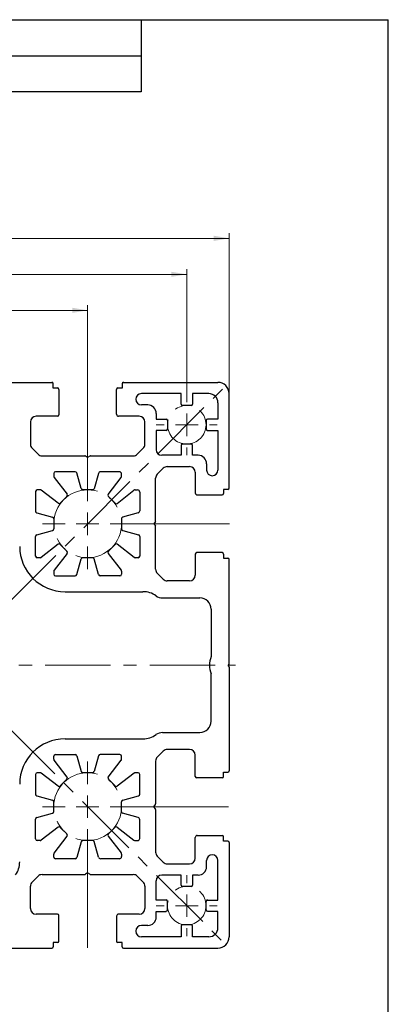
# Model space of a CAD drawing. Units: millimetres. Extents: x 8 to 210, y -1 to 292.
# Drawn here: x 133 to 205, y 101 to 292 of the extents above; entities that cross this region are included whole.
import ezdxf

# ---------------------------------------------------------------- set-up
doc = ezdxf.new("R2010")
doc.units = ezdxf.units.MM
doc.linetypes.add('CENTERX2', pattern=[20.32, 12.7, -2.54, 2.54, -2.54])
doc.styles.add('SLDTEXTSTYLE1', font='TXT', dxfattribs={"width": 0.7})
doc.dimstyles.new('SLDDIMSTYLE3', dxfattribs={"dimtxt": 3.5, "dimasz": 3, "dimexe": 0, "dimexo": 0.0625, "dimgap": 0.875, "dimtad": 2, "dimdec": 1, "dimlfac": 0.909091, "dimrnd": 1e-09, "dimzin": 12, "dimdsep": 46, "dimtxsty": 'SLDTEXTSTYLE1', "dimsah": 1, "dimcen": 0.09, "dimadec": 0, "dimazin": 3, "dimtfac": 1, "dimtdec": 1, "dimtofl": 0, "dimtmove": 0, "dimatfit": 3, "dimfxl": 0, "dimfrac": 2, "dimtolj": 1, "dimtzin": 12, "dimarcsym": 0})

# ---------------------------------------------------------------- blocks, each defined once
blk = doc.blocks.new('_D_5')
at = {"color": 7, "linetype": 'Continuous', "lineweight": 0}
for p, q in [((91.6, 221.61), (91.6, 236.49)), ((91.6, 235.49), (146.6, 235.49)), ((146.6, 221.51), (146.6, 236.49))]:
    blk.add_line(p, q, dxfattribs=at)
at = {"color": 7, "linetype": 'Continuous', "lineweight": 18}
for points in [[(91.6, 235.49), (94.6, 234.99), (94.6, 235.99)], [(146.6, 235.49), (143.6, 235.99), (143.6, 234.99)]]:
    blk.add_solid(points, dxfattribs=at)
at = {"color": 7, "linetype": 'Continuous', "lineweight": 18, "insert": (117.29, 240), "char_height": 3.5, "attachment_point": 1, "style": 'SLDTEXTSTYLE1'}
blk.add_mtext('50', dxfattribs=at)
blk = doc.blocks.new('_D_6')
at = {"color": 7, "linetype": 'Continuous', "lineweight": 0}
for p, q in [((72.35, 219.18), (72.35, 243.49)), ((165.85, 219.18), (165.85, 243.49)), ((72.35, 242.49), (165.85, 242.49))]:
    blk.add_line(p, q, dxfattribs=at)
at = {"color": 7, "linetype": 'Continuous', "lineweight": 18}
for points in [[(72.35, 242.49), (75.35, 241.99), (75.35, 242.99)], [(165.85, 242.49), (162.85, 242.99), (162.85, 241.99)]]:
    blk.add_solid(points, dxfattribs=at)
at = {"color": 7, "linetype": 'Continuous', "lineweight": 18, "insert": (115.54, 247), "char_height": 3.5, "attachment_point": 1, "style": 'SLDTEXTSTYLE1'}
blk.add_mtext('85', dxfattribs=at)
blk = doc.blocks.new('_D_7')
at = {"color": 7, "linetype": 'Continuous', "lineweight": 0}
for p, q in [((64.1, 219.29), (64.1, 250.49)), ((64.1, 249.49), (174.1, 249.49)), ((174.1, 219.29), (174.1, 250.49))]:
    blk.add_line(p, q, dxfattribs=at)
at = {"color": 7, "linetype": 'Continuous', "lineweight": 18}
for points in [[(64.1, 249.49), (67.1, 248.99), (67.1, 249.99)], [(174.1, 249.49), (171.1, 249.99), (171.1, 248.99)]]:
    blk.add_solid(points, dxfattribs=at)
at = {"color": 7, "linetype": 'Continuous', "lineweight": 18, "insert": (116.38, 254), "char_height": 3.5, "attachment_point": 1, "style": 'SLDTEXTSTYLE1'}
blk.add_mtext('100', dxfattribs=at)
blk = doc.blocks.new('SW_CENTERMARKSYMBOL_2')
at = {"color": 0, "linetype": 'Continuous', "lineweight": 18}
for p, q in [((0, 4.4), (0, 5.94)), ((0, 0), (0, 2.2)), ((-4.4, 0), (-5.94, 0)), ((0, 0), (-2.2, 0)), ((0, 0), (0, -2.2)), ((0, 0), (2.2, 0)), ((4.4, 0), (5.94, 0)), ((0, -4.4), (0, -5.94))]:
    blk.add_line(p, q, dxfattribs=at)
blk = doc.blocks.new('SW_CENTERMARKSYMBOL_3')
at = {"color": 0, "linetype": 'Continuous', "lineweight": 18}
for p, q in [((0, 4.4), (0, 5.94)), ((0, 0), (0, 2.2)), ((-4.4, 0), (-5.94, 0)), ((0, 0), (-2.2, 0)), ((0, 0), (0, -2.2)), ((0, 0), (2.2, 0)), ((4.4, 0), (5.94, 0)), ((0, -4.4), (0, -5.94))]:
    blk.add_line(p, q, dxfattribs=at)
blk = doc.blocks.new('SW_CENTERMARKSYMBOL_6')
at = {"color": 0, "linetype": 'Continuous', "lineweight": 18}
for p, q in [((0, 4.4), (0, 27.52)), ((0, 0), (0, 2.2)), ((-4.4, 0), (-8.8, 0)), ((0, 0), (-2.2, 0)), ((0, 0), (0, -2.2)), ((0, 0), (2.2, 0)), ((4.4, 0), (27.55, 0)), ((0, -4.4), (0, -8.8))]:
    blk.add_line(p, q, dxfattribs=at)
blk = doc.blocks.new('SW_CENTERMARKSYMBOL_7')
at = {"color": 0, "linetype": 'Continuous', "lineweight": 18}
for p, q in [((0, 4.4), (0, 8.8)), ((0, 0), (0, 2.2)), ((-4.4, 0), (-8.8, 0)), ((0, 0), (-2.2, 0)), ((0, 0), (0, -2.2)), ((0, 0), (2.2, 0)), ((4.4, 0), (27.39, 0)), ((0, -4.4), (0, -27.43))]:
    blk.add_line(p, q, dxfattribs=at)

msp = doc.modelspace()

# ---------------------------------------------------------------- linework, layer by layer
at = {"color": 7, "linetype": 'Continuous', "lineweight": 25}
for p, q in [((20, 292), (205, 292)), ((90, 292), (157, 292)), ((157, 292), (157, 278)), ((205, 5), (205, 292)), ((104, 285), (157, 285)), ((157, 278), (90, 278)), ((119.47, 221.49), (139.64, 221.49)), ((139.92, 220.39), (139.92, 221.22)), ((140.72, 220.39), (139.92, 220.39)), ((153.28, 220.39), (152.49, 220.39)), ((153.28, 221.22), (153.28, 220.39)), ((153.56, 221.49), (171.9, 221.49)), ((140.99, 220.12), (140.99, 215.17)), ((152.21, 215.28), (152.21, 220.12)), ((164.75, 219.29), (157.05, 219.29)), ((164.75, 217.26), (164.75, 219.29)), ((170.14, 219.29), (166.95, 219.29)), ((166.95, 219.29), (166.95, 217.26)), ((174.1, 200.95), (174.1, 219.29)), ((158.26, 217.09), (157.05, 217.09)), ((166.68, 216.98), (165.03, 216.98)), ((171.9, 217.53), (171.9, 214.34)), ((140.72, 214.89), (136.59, 214.89)), ((156.61, 214.89), (152.6, 214.89)), ((159.91, 215.44), (159.91, 214.34)), ((135.49, 213.79), (135.49, 209.45)), ((157.71, 209.45), (157.71, 213.79)), ((159.91, 214.34), (161.84, 214.34)), ((162.11, 214.07), (162.11, 212.42)), ((169.59, 214.07), (169.59, 212.42)), ((171.9, 214.34), (169.87, 214.34)), ((161.84, 212.14), (159.91, 212.14)), ((159.91, 212.14), (159.91, 208.4)), ((169.87, 212.14), (171.9, 212.14)), ((171.9, 212.14), (171.9, 204.44)), ((135.81, 208.67), (136.97, 207.51)), ((156.23, 207.51), (157.39, 208.67)), ((164.75, 209.23), (164.75, 207.3)), ((166.68, 209.5), (165.03, 209.5)), ((166.95, 207.3), (166.95, 209.23)), ((137.75, 207.19), (146.02, 207.19)), ((146.6, 206.86), (146.17, 207.15)), ((147.03, 207.15), (146.6, 206.86)), ((147.18, 207.19), (155.46, 207.19)), ((164.75, 207.3), (161.01, 207.3)), ((168.05, 207.3), (166.95, 207.3)), ((162.06, 205.1), (166.4, 205.1)), ((169.7, 205.65), (169.7, 204.44)), ((140, 203.78), (140, 203.2)), ((140.07, 203), (142.61, 199.74)), ((144.15, 204.11), (140.33, 204.11)), ((145.32, 200.83), (144.47, 203.87)), ((148.71, 203.79), (147.87, 200.79)), ((152.76, 204.11), (149.13, 204.11)), ((150.56, 199.71), (153.11, 202.97)), ((153.2, 203.24), (153.2, 203.67)), ((160.12, 203.62), (161.28, 204.78)), ((167.5, 204), (167.5, 199.99)), ((159.8, 194.57), (159.8, 202.85)), ((136.48, 200.26), (136.48, 196.44)), ((137.39, 200.59), (136.81, 200.59)), ((140.85, 197.98), (137.59, 200.52)), ((142.58, 199.31), (141.28, 198.01)), ((147.6, 200.59), (145.64, 200.59)), ((151.95, 197.97), (150.58, 199.34)), ((152.31, 197.95), (155.58, 200.5)), ((155.85, 200.59), (156.28, 200.59)), ((156.72, 200.15), (156.72, 196.52)), ((167.89, 199.6), (172.73, 199.6)), ((173.83, 200.67), (173, 200.67)), ((173, 200.67), (173, 199.88)), ((136.72, 196.12), (139.76, 195.27)), ((156.4, 196.1), (153.4, 195.26)), ((140, 194.95), (140, 193.03)), ((153.2, 194.99), (153.2, 193.03)), ((159.75, 194.42), (159.47, 193.99)), ((159.47, 193.99), (159.75, 193.57)), ((159.8, 185.14), (159.8, 193.41)), ((136.48, 187.72), (136.48, 191.54)), ((136.72, 191.86), (139.76, 192.71)), ((153.44, 192.71), (156.48, 191.86)), ((156.72, 191.54), (156.72, 187.72)), ((140.85, 190), (137.59, 187.46)), ((142.58, 188.68), (141.28, 189.97)), ((151.92, 189.97), (150.62, 188.68)), ((155.61, 187.46), (152.35, 190)), ((142.61, 188.24), (140.07, 184.98)), ((150.59, 188.24), (153.13, 184.98)), ((167.5, 188.11), (167.5, 183.98)), ((172.73, 188.38), (167.78, 188.38)), ((173, 188.11), (173, 187.31)), ((137.39, 187.39), (136.81, 187.39)), ((144.47, 184.11), (145.32, 187.15)), ((147.56, 187.39), (145.64, 187.39)), ((148.73, 184.11), (147.88, 187.15)), ((156.39, 187.39), (155.81, 187.39)), ((173, 187.31), (173.83, 187.31)), ((174.1, 166.86), (174.1, 187.03)), ((140, 184.78), (140, 184.2)), ((140.33, 183.87), (144.15, 183.87)), ((152.87, 183.87), (149.05, 183.87)), ((153.2, 184.78), (153.2, 184.2)), ((161.28, 183.2), (160.12, 184.36)), ((166.4, 182.88), (162.06, 182.88)), ((142.2, 180.79), (157.34, 180.79)), ((161.14, 179.58), (168.38, 179.58)), ((170.58, 177.38), (170.58, 168.16)), ((174.04, 166.69), (173.88, 166.49)), ((170.58, 155.6), (170.58, 164.82)), ((174.04, 166.29), (173.88, 166.49)), ((174.1, 166.12), (174.1, 145.95)), ((161.14, 153.4), (168.38, 153.4)), ((142.2, 152.19), (157.34, 152.19)), ((161.28, 149.78), (160.12, 148.62)), ((166.4, 150.1), (162.06, 150.1)), ((140, 148.2), (140, 148.78)), ((142.61, 144.74), (140.07, 148)), ((140.33, 149.11), (144.15, 149.11)), ((144.47, 148.87), (145.32, 145.83)), ((148.73, 148.87), (147.88, 145.83)), ((152.87, 149.11), (149.05, 149.11)), ((150.59, 144.74), (153.13, 148)), ((153.2, 148.2), (153.2, 148.78)), ((159.8, 147.85), (159.8, 139.57)), ((167.5, 144.88), (167.5, 149)), ((137.39, 145.59), (136.81, 145.59)), ((140.85, 142.98), (137.59, 145.52)), ((147.56, 145.59), (145.64, 145.59)), ((155.61, 145.52), (152.35, 142.98)), ((156.39, 145.59), (155.81, 145.59)), ((173, 145.67), (173.83, 145.67)), ((173, 144.88), (173, 145.67)), ((136.48, 145.26), (136.48, 141.44)), ((142.58, 144.31), (141.28, 143.01)), ((151.92, 143.01), (150.62, 144.31)), ((156.72, 141.44), (156.72, 145.26)), ((172.73, 144.6), (167.78, 144.6)), ((136.72, 141.12), (139.76, 140.27)), ((140, 138.03), (140, 139.95)), ((153.2, 137.99), (153.2, 139.95)), ((153.44, 140.27), (156.48, 141.12)), ((159.47, 138.99), (159.75, 139.42)), ((159.75, 138.57), (159.47, 138.99)), ((159.8, 138.41), (159.8, 130.14)), ((136.48, 132.72), (136.48, 136.54)), ((136.72, 136.86), (139.76, 137.71)), ((156.4, 136.88), (153.4, 137.73)), ((156.72, 132.83), (156.72, 136.46)), ((140.85, 135), (137.59, 132.46)), ((142.58, 133.68), (141.28, 134.97)), ((151.95, 135.01), (150.58, 133.64)), ((152.31, 135.03), (155.58, 132.48)), ((137.39, 132.39), (136.81, 132.39)), ((140.07, 129.98), (142.61, 133.24)), ((145.32, 132.15), (144.47, 129.11)), ((147.6, 132.39), (145.64, 132.39)), ((148.71, 129.19), (147.87, 132.19)), ((150.56, 133.28), (153.11, 130.01)), ((155.85, 132.39), (156.28, 132.39)), ((167.5, 128.98), (167.5, 133)), ((167.89, 133.38), (172.73, 133.38)), ((173, 132.31), (173, 133.11)), ((173.83, 132.31), (173, 132.31)), ((174.1, 132.03), (174.1, 113.69)), ((140, 129.2), (140, 129.78)), ((144.15, 128.87), (140.33, 128.87)), ((152.76, 128.87), (149.13, 128.87)), ((153.2, 129.74), (153.2, 129.31)), ((160.12, 129.36), (161.28, 128.2)), ((169.7, 127.33), (169.7, 128.54)), ((171.9, 120.84), (171.9, 128.54)), ((162.06, 127.88), (166.4, 127.88)), ((135.81, 124.31), (136.97, 125.47)), ((137.75, 125.79), (146.02, 125.79)), ((146.6, 126.12), (146.17, 125.84)), ((147.03, 125.84), (146.6, 126.12)), ((147.18, 125.79), (155.46, 125.79)), ((156.23, 125.47), (157.39, 124.31)), ((159.91, 120.84), (159.91, 124.58)), ((164.75, 125.68), (161.01, 125.68)), ((164.75, 123.76), (164.75, 125.68)), ((168.05, 125.68), (166.95, 125.68)), ((166.95, 125.68), (166.95, 123.76)), ((135.49, 119.19), (135.49, 123.54)), ((157.71, 123.54), (157.71, 119.19)), ((166.68, 123.48), (165.03, 123.48)), ((161.84, 120.84), (159.91, 120.84)), ((169.87, 120.84), (171.9, 120.84)), ((162.11, 118.92), (162.11, 120.57)), ((169.59, 118.92), (169.59, 120.57)), ((140.72, 118.09), (136.59, 118.09)), ((140.99, 112.87), (140.99, 117.82)), ((152.21, 117.71), (152.21, 112.87)), ((156.61, 118.09), (152.6, 118.09)), ((159.91, 118.64), (161.84, 118.64)), ((159.91, 117.54), (159.91, 118.64)), ((171.9, 118.64), (169.87, 118.64)), ((171.9, 115.45), (171.9, 118.64)), ((158.26, 115.89), (157.05, 115.89)), ((164.75, 115.73), (164.75, 113.69)), ((166.68, 116), (165.03, 116)), ((166.95, 113.69), (166.95, 115.73)), ((164.75, 113.69), (157.05, 113.69)), ((170.14, 113.69), (166.95, 113.69)), ((119.47, 111.49), (139.64, 111.49)), ((140.72, 112.59), (139.92, 112.59)), ((139.92, 112.59), (139.92, 111.77)), ((153.28, 112.59), (152.49, 112.59)), ((153.28, 111.77), (153.28, 112.59)), ((153.56, 111.49), (171.9, 111.49))]:
    msp.add_line(p, q, dxfattribs=at)
at = {"color": 7, "linetype": 'CENTERX2', "lineweight": 18}
for p, q in [((117.1, 164.49), (174.1, 221.49)), ((116.87, 168.72), (174.03, 111.56)), ((118.02, 166.49), (175.33, 166.49))]:
    msp.add_line(p, q, dxfattribs=at)
for centre, radius in [((165.85, 213.24), 3.74), ((146.6, 193.99), 6.6), ((146.6, 138.99), 6.6), ((165.85, 119.74), 3.74)]:
    msp.add_circle(centre, radius, dxfattribs=at)
at = {"color": 7, "linetype": 'Continuous', "lineweight": 25}
for centre, radius, start, end in [((139.64, 221.22), 0.275, 0, 90), ((140.72, 220.12), 0.275, 0, 90), ((152.49, 220.12), 0.275, 90, 180), ((153.56, 221.22), 0.275, 90, 180), ((171.9, 219.29), 2.2, 0, 90), ((157.05, 218.19), 1.1, 90, 270), ((170.14, 217.53), 1.76, 0, 90), ((158.26, 215.44), 1.65, 0, 90), ((165.03, 217.26), 0.275, 180, 270), ((166.68, 217.26), 0.275, 270, 0), ((136.59, 213.79), 1.1, 90, 180), ((140.72, 215.17), 0.275, 270, 0), ((152.6, 215.28), 0.385, 180, 270), ((156.61, 213.79), 1.1, 0, 90), ((161.84, 214.07), 0.275, 0, 90), ((169.87, 214.07), 0.275, 90, 180), ((161.84, 212.42), 0.275, 270, 0), ((169.87, 212.42), 0.275, 180, 270), ((136.59, 209.45), 1.1, 180, 225), ((156.61, 209.45), 1.1, 315, 0), ((165.03, 209.23), 0.275, 90, 180), ((166.68, 209.23), 0.275, 0, 90), ((137.75, 208.29), 1.1, 225, 270), ((146.02, 206.92), 0.275, 56.3099, 90), ((147.18, 206.92), 0.275, 90, 123.6901), ((155.46, 208.29), 1.1, 270, 315), ((161.01, 208.4), 1.1, 180, 270), ((168.05, 205.65), 1.65, 0, 90), ((162.06, 204), 1.1, 90, 135), ((166.4, 204), 1.1, 0, 90), ((140.33, 203.78), 0.33, 90, 180), ((140.33, 203.2), 0.33, 180, 217.9565), ((144.15, 203.78), 0.33, 15.7086, 90), ((149.13, 203.67), 0.44, 90, 164.2914), ((152.76, 203.67), 0.44, 0, 90), ((152.76, 203.24), 0.44, 322.0435, 0), ((160.9, 202.85), 1.1, 135, 180), ((170.8, 204.44), 1.1, 180, 0), ((136.81, 200.26), 0.33, 90, 180), ((137.39, 200.26), 0.33, 52.0435, 90), ((142.35, 199.54), 0.33, 315, 37.9565), ((145.64, 200.92), 0.33, 195.7086, 270), ((147.6, 200.87), 0.275, 270, 344.2914), ((150.78, 199.54), 0.275, 142.0435, 225), ((155.85, 200.15), 0.44, 90, 127.9565), ((156.28, 200.15), 0.44, 0, 90), ((167.89, 199.99), 0.385, 180, 270), ((172.73, 199.88), 0.275, 270, 0), ((173.83, 200.95), 0.275, 270, 0), ((141.05, 198.24), 0.33, 232.0435, 315), ((152.15, 198.17), 0.275, 225, 307.9565), ((136.81, 196.44), 0.33, 180, 254.2914), ((139.67, 194.95), 0.33, 0, 74.2914), ((156.28, 196.52), 0.44, 285.7086, 0), ((153.48, 194.99), 0.275, 105.7086, 180), ((159.53, 194.57), 0.275, 326.3099, 0), ((159.53, 193.41), 0.275, 0, 33.6901), ((136.81, 191.54), 0.33, 105.7086, 180), ((139.67, 193.03), 0.33, 285.7086, 0), ((153.53, 193.03), 0.33, 180, 254.2914), ((156.39, 191.54), 0.33, 0, 74.2914), ((142.2, 189.59), 8.8, 180, 270), ((141.05, 189.74), 0.33, 45, 127.9565), ((152.15, 189.74), 0.33, 52.0435, 135), ((136.81, 187.72), 0.33, 180, 270), ((142.35, 188.44), 0.33, 322.0435, 45), ((150.85, 188.44), 0.33, 135, 217.9565), ((156.39, 187.72), 0.33, 270, 0), ((167.78, 188.11), 0.275, 90, 180), ((172.73, 188.11), 0.275, 0, 90), ((137.39, 187.72), 0.33, 270, 307.9565), ((145.64, 187.06), 0.33, 90, 164.2914), ((147.56, 187.06), 0.33, 15.7086, 90), ((155.81, 187.72), 0.33, 232.0435, 270), ((173.83, 187.03), 0.275, 0, 90), ((140.33, 184.78), 0.33, 142.0435, 180), ((140.33, 184.2), 0.33, 180, 270), ((144.15, 184.2), 0.33, 270, 344.2914), ((149.05, 184.2), 0.33, 195.7086, 270), ((152.87, 184.2), 0.33, 270, 0), ((152.87, 184.78), 0.33, 0, 37.9565), ((160.9, 185.14), 1.1, 180, 225), ((166.4, 183.98), 1.1, 270, 0), ((162.06, 183.98), 1.1, 225, 270), ((157.34, 176.39), 4.4, 54.7525, 90), ((161.14, 181.78), 2.2, 234.7525, 270), ((168.38, 177.38), 2.2, 0, 90), ((174.65, 166.49), 4.4, 157.6684, 202.3316), ((173.83, 166.86), 0.275, 321.3402, 0), ((173.83, 166.12), 0.275, 0, 38.6598), ((168.38, 155.6), 2.2, 270, 0), ((161.14, 151.2), 2.2, 90, 125.2475), ((142.2, 143.39), 8.8, 90, 180), ((157.34, 156.59), 4.4, 270, 305.2475), ((162.06, 149), 1.1, 90, 135), ((166.4, 149), 1.1, 0, 90), ((140.33, 148.78), 0.33, 90, 180), ((140.33, 148.2), 0.33, 180, 217.9565), ((144.15, 148.78), 0.33, 15.7086, 90), ((149.05, 148.78), 0.33, 90, 164.2914), ((152.87, 148.78), 0.33, 0, 90), ((152.87, 148.2), 0.33, 322.0435, 0), ((160.9, 147.85), 1.1, 135, 180), ((136.81, 145.26), 0.33, 90, 180), ((137.39, 145.26), 0.33, 52.0435, 90), ((145.64, 145.92), 0.33, 195.7086, 270), ((147.56, 145.92), 0.33, 270, 344.2914), ((155.81, 145.26), 0.33, 90, 127.9565), ((156.39, 145.26), 0.33, 0, 90), ((173.83, 145.95), 0.275, 270, 0), ((142.35, 144.54), 0.33, 315, 37.9565), ((150.85, 144.54), 0.33, 142.0435, 225), ((167.78, 144.88), 0.275, 180, 270), ((172.73, 144.88), 0.275, 270, 0), ((141.05, 143.24), 0.33, 232.0435, 315), ((152.15, 143.24), 0.33, 225, 307.9565), ((136.81, 141.44), 0.33, 180, 254.2914), ((139.67, 139.95), 0.33, 0, 74.2914), ((153.53, 139.95), 0.33, 105.7086, 180), ((156.39, 141.44), 0.33, 285.7086, 0), ((139.67, 138.03), 0.33, 285.7086, 0), ((153.48, 137.99), 0.275, 180, 254.2914), ((159.53, 139.57), 0.275, 326.3099, 0), ((159.53, 138.41), 0.275, 0, 33.6901), ((136.81, 136.54), 0.33, 105.7086, 180), ((156.28, 136.46), 0.44, 0, 74.2914), ((141.05, 134.74), 0.33, 45, 127.9565), ((152.15, 134.81), 0.275, 52.0435, 135), ((136.81, 132.72), 0.33, 180, 270), ((137.39, 132.72), 0.33, 270, 307.9565), ((142.35, 133.44), 0.33, 322.0435, 45), ((145.64, 132.06), 0.33, 90, 164.2914), ((147.6, 132.12), 0.275, 15.7086, 90), ((150.78, 133.45), 0.275, 135, 217.9565), ((155.85, 132.83), 0.44, 232.0435, 270), ((156.28, 132.83), 0.44, 270, 0), ((167.89, 133), 0.385, 90, 180), ((172.73, 133.11), 0.275, 0, 90), ((173.83, 132.03), 0.275, 0, 90), ((140.33, 129.78), 0.33, 142.0435, 180), ((140.33, 129.2), 0.33, 180, 270), ((144.15, 129.2), 0.33, 270, 344.2914), ((149.13, 129.31), 0.44, 195.7086, 270), ((152.76, 129.31), 0.44, 270, 0), ((152.76, 129.74), 0.44, 0, 37.9565), ((160.9, 130.14), 1.1, 180, 225), ((166.4, 128.98), 1.1, 270, 0), ((170.8, 128.54), 1.1, 0, 180), ((129, 128.26), 4.4, 324.7525, 0), ((162.06, 128.98), 1.1, 225, 270), ((168.05, 127.33), 1.65, 270, 0), ((137.75, 124.69), 1.1, 90, 135), ((146.02, 126.07), 0.275, 270, 303.6901), ((147.18, 126.07), 0.275, 236.3099, 270), ((155.46, 124.69), 1.1, 45, 90), ((161.01, 124.58), 1.1, 90, 180), ((136.59, 123.54), 1.1, 135, 180), ((156.61, 123.54), 1.1, 0, 45), ((165.03, 123.76), 0.275, 180, 270), ((166.68, 123.76), 0.275, 270, 0), ((161.84, 120.57), 0.275, 0, 90), ((169.87, 120.57), 0.275, 90, 180), ((136.59, 119.19), 1.1, 180, 270), ((156.61, 119.19), 1.1, 270, 0), ((161.84, 118.92), 0.275, 270, 0), ((169.87, 118.92), 0.275, 180, 270), ((140.72, 117.82), 0.275, 0, 90), ((152.6, 117.71), 0.385, 90, 180), ((158.26, 117.54), 1.65, 270, 0), ((157.05, 114.79), 1.1, 90, 270), ((165.03, 115.73), 0.275, 90, 180), ((166.68, 115.73), 0.275, 0, 90), ((170.14, 115.45), 1.76, 270, 360), ((171.9, 113.69), 2.2, 270, 0), ((139.64, 111.77), 0.275, 270, 0), ((140.72, 112.87), 0.275, 270, 0), ((152.49, 112.87), 0.275, 180, 270), ((153.56, 111.77), 0.275, 180, 270)]:
    msp.add_arc(centre, radius, start, end, dxfattribs=at)

# ---------------------------------------------------------------- block references
at = {"color": 7, "linetype": 'Continuous', "lineweight": 18}
for name, p in [('SW_CENTERMARKSYMBOL_6', (146.6, 193.99)), ('SW_CENTERMARKSYMBOL_3', (165.85, 213.24)), ('SW_CENTERMARKSYMBOL_7', (146.6, 138.99)), ('SW_CENTERMARKSYMBOL_2', (165.85, 119.74))]:
    msp.add_blockref(name, p, dxfattribs=at)

# ---------------------------------------------------------------- dimensions: what is measured, and where the dimension line sits
dim = msp.add_linear_dim(base=(174.1, 249.49), p1=(64.1, 219.29), p2=(174.1, 219.29), angle=0, dimstyle='SLDDIMSTYLE3', dxfattribs=at)
dim.commit()
dim.dimension.update_dxf_attribs({"geometry": '_D_7', "text_midpoint": (119.82, 249.49), "dimtype": 160})
for base, p1, p2, picture, middle in [((165.85, 242.49), (72.35, 219.18), (165.85, 219.18), '_D_6', (118.08, 242.49)), ((146.6, 235.49), (91.6, 221.61), (146.6, 221.51), '_D_5', (119.82, 235.49))]:
    dim = msp.add_linear_dim(base=base, p1=p1, p2=p2, dimstyle='SLDDIMSTYLE3', dxfattribs=at)
    dim.commit()
    dim.dimension.update_dxf_attribs({"geometry": picture, "text_midpoint": middle, "dimtype": 160})

doc.saveas('drawing.dxf')
